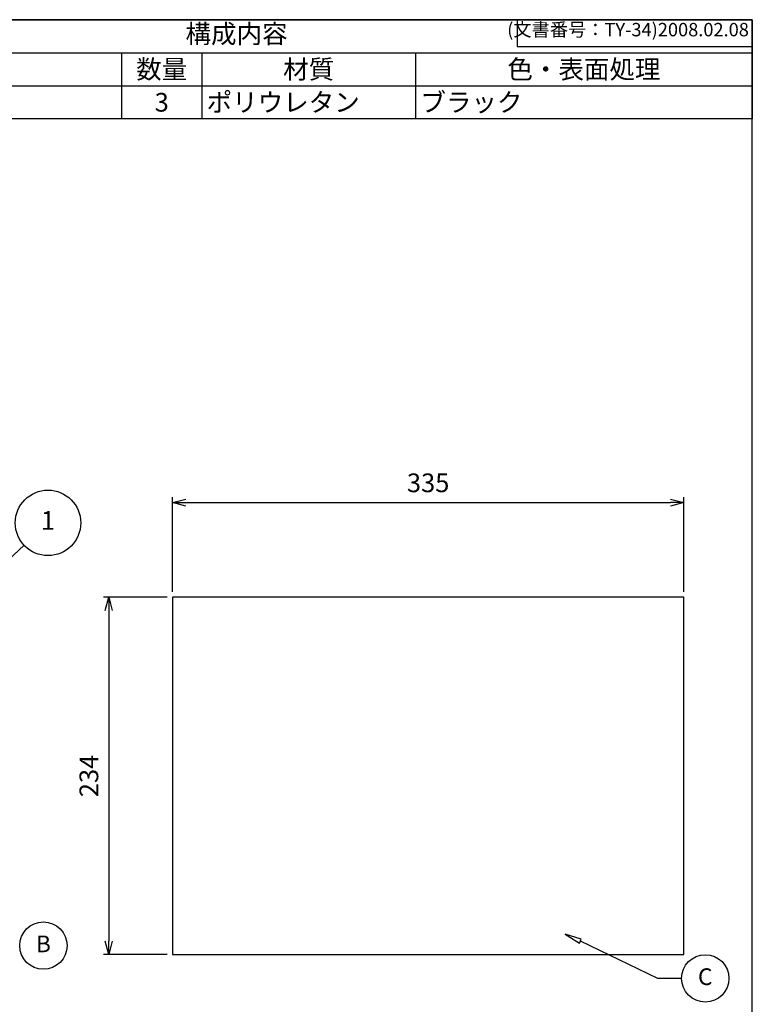
# Model space of a CAD drawing. Units: millimetres. Extents: x 0 to 1410, y 0 to 980.
# Drawn here: x 931 to 1410, y 335 to 980 of the extents above; entities that cross this region are included whole.
import ezdxf

# ---------------------------------------------------------------- set-up
doc = ezdxf.new("R2010")
doc.units = ezdxf.units.MM
doc.header["$LTSCALE"] = 3.5
doc.layers.add('AM_5', color=3, linetype='Continuous', lineweight=25)
doc.styles.add('ACISOTS', font='isocp.shx', dxfattribs={"height": 1, "bigfont": 'extfont.shx'})
doc.styles.get("Standard").update_dxf_attribs({"font": 'ISOCP.SHX', "bigfont": 'EXTFONT.SHX'})
doc.dimstyles.new('AM_JIS$0', dxfattribs={"dimtxt": 3.5, "dimasz": 2.5, "dimexe": 1, "dimexo": 1, "dimgap": 1.5, "dimtad": 3, "dimdsep": 46, "dimtxsty": 'STANDARD', "dimblk": 'OPEN30', "dimcen": 0, "dimclrd": 256, "dimclre": 256, "dimclrt": 2, "dimadec": 0, "dimazin": 2, "dimtp": 0.1, "dimtm": 0.1, "dimtfac": 0.71, "dimtmove": 0, "dimatfit": 3, "dimldrblk": 'OPEN30', "dimfxl": 1, "dimlwd": -1, "dimlwe": -1, "dimarcsym": 0})

# ---------------------------------------------------------------- blocks, each defined once
blk = doc.blocks.new('*S262424242424')
at = {"color": 7}
for p, q in [((735, 980), (1410.5, 980)), ((735, 915.1625), (735, 980)), ((1410.5, 980), (1410.5, 915.1625)), ((1410.5, 915.1625), (735, 915.1625))]:
    blk.add_line(p, q, dxfattribs=at)
at = {"color": 1}
for p, q in [((735, 958.3875), (1410.5, 958.3875)), ((787.5, 958.3875), (787.5, 936.775)), ((997.5, 958.3875), (997.5, 936.775)), ((1050, 958.3875), (1050, 936.775)), ((1190, 958.3875), (1190, 936.775)), ((735, 936.775), (1410.5, 936.775)), ((787.5, 936.775), (787.5, 915.1625)), ((997.5, 936.775), (997.5, 915.1625)), ((1050, 936.775), (1050, 915.1625)), ((1190, 936.775), (1190, 915.1625))]:
    blk.add_line(p, q, dxfattribs=at)
at = {"color": 2, "insert": (1072.75, 969.1937), "char_height": 12.25, "attachment_point": 5, "style": 'ACISOTS'}
blk.add_mtext('構成内容', dxfattribs=at)
at = {"color": 2, "char_height": 12.25, "style": 'ACISOTS'}
for s, insert, width, attachment_point in [('照番', (761.25, 953.6625), 46.2, 2), ('名称', (892.5, 953.6625), 203.7, 2), ('数量', (1023.75, 953.6625), 46.2, 2), ('材質', (1120, 953.6625), 133.7, 2), ('色・表面処理', (1300.25, 953.6625), 214.2, 2), ('1', (761.25, 932.05), 46.2, 2), ('スポンジフォーム', (790.65, 932.05), 203.7, 1), ('3', (1023.75, 932.05), 46.2, 2), ('ポリウレタン', (1053.15, 932.05), 133.7, 1), ('ブラック', (1193.15, 932.05), 214.2, 1)]:
    blk.add_mtext(s, dxfattribs=dict(at, insert=insert, width=width, attachment_point=attachment_point))
blk = doc.blocks.new('_Open30')
at = {"color": 0, "linetype": 'ByBlock', "lineweight": -2}
for p, q in [((-1, 0.268), (0, 0)), ((0, 0), (-1, -0.268)), ((0, 0), (-1, 0))]:
    blk.add_line(p, q, dxfattribs=at)
blk = doc.blocks.new('*D9')
at = {"layer": 'AM_5', "linetype": 'ByBlock'}
for p, q in [((1030.71, 605.26), (1030.71, 667.24)), ((1365.71, 605.26), (1365.71, 667.24)), ((1039.46, 663.74), (1356.96, 663.74))]:
    blk.add_line(p, q, dxfattribs=at)
at = {"layer": 'Defpoints', "color": 0}
for p in [(1365.71, 663.74), (1030.71, 601.76), (1365.71, 601.76)]:
    blk.add_point(p, dxfattribs=at)
at = {"layer": 'AM_5', "xscale": 8.75, "yscale": 8.75, "zscale": 8.75, "rotation": 180}
blk.add_blockref('_Open30', (1030.71, 663.74), dxfattribs=at)
at = {"layer": 'AM_5', "xscale": 8.75, "yscale": 8.75, "zscale": 8.75}
blk.add_blockref('_Open30', (1365.71, 663.74), dxfattribs=at)
at = {"layer": 'AM_5', "color": 2, "insert": (1198.21, 675.12), "char_height": 12.25, "attachment_point": 5}
blk.add_mtext('335', dxfattribs=at)
blk = doc.blocks.new('*D10')
at = {"layer": 'AM_5', "linetype": 'ByBlock'}
for p, q in [((1027.21, 601.76), (985.52, 601.76)), ((989.02, 593.01), (989.02, 376.51)), ((1027.21, 367.76), (985.52, 367.76))]:
    blk.add_line(p, q, dxfattribs=at)
at = {"layer": 'Defpoints', "color": 0}
for p in [(1030.71, 601.76), (989.02, 367.76), (1030.71, 367.76)]:
    blk.add_point(p, dxfattribs=at)
at = {"layer": 'AM_5', "xscale": 8.75, "yscale": 8.75, "zscale": 8.75}
for p, rotation in [((989.02, 601.76), 90), ((989.02, 367.76), 270)]:
    blk.add_blockref('_Open30', p, dxfattribs=dict(at, rotation=rotation))
at = {"layer": 'AM_5', "color": 2, "insert": (977.64, 484.76), "char_height": 12.25, "attachment_point": 5, "rotation": 90}
blk.add_mtext('234', dxfattribs=at)
blk = doc.blocks.new('*S272525252525')
at = {"layer": 'AM_5', "color": 3}
blk.add_line((933.29, 629.16), (876.55, 576.27), dxfattribs=at)
blk.add_circle((948.98, 643.77), 21.44, dxfattribs=at)
at = {"layer": 'AM_5', "color": 3, "linetype": 'Continuous'}
blk.add_trace([(875.45, 577.45), (877.65, 575.09), (867.58, 567.91)], dxfattribs=at)
at = {"layer": 'AM_5', "color": 7, "insert": (948.98, 643.77), "char_height": 12.25, "attachment_point": 5, "style": 'ACISOTS'}
blk.add_mtext('1', dxfattribs=at)
blk = doc.blocks.new('TK-A3')
for p, q in [((359, 280), (359, 275)), ((359, 275), (403, 275))]:
    blk.add_line(p, q)
blk.add_lwpolyline([(0, 0), (403, 0), (403, 280), (0, 280)], close=True)
at = {"insert": (402.36, 276.11), "char_height": 2.5, "width": 43.0784, "attachment_point": 9}
blk.add_mtext('(文書番号：TY-34)2008.02.08', dxfattribs=at)

msp = doc.modelspace()

# ---------------------------------------------------------------- linework, layer by layer
for p, q in [((1030.706, 601.762), (1030.706, 367.762)), ((1365.706, 601.762), (1030.706, 601.762)), ((1365.706, 367.762), (1365.706, 601.762)), ((1030.706, 367.762), (1365.706, 367.762))]:
    msp.add_line(p, q)
msp.add_lwpolyline([(1288.031, 381.231), (1297.262, 375.19), (1298.511, 377.785)], close=True)
msp.add_lwpolyline([(1364.167, 352.185), (1348.65, 352.185), (1297.887, 376.487)])
for centre in [(946.262, 373.676), (1379.684, 352.185)]:
    msp.add_circle(centre, 15.517)

# ---------------------------------------------------------------- block references
at = {"lineweight": 0, "xscale": 3.5, "yscale": 3.5, "zscale": 3.5}
msp.add_blockref('TK-A3', (0, 0), dxfattribs=at)
msp.add_blockref('*S262424242424', (0, 0))
at = {"layer": 'AM_5'}
msp.add_blockref('*S272525252525', (0.297, 6.72), dxfattribs=at)

# ---------------------------------------------------------------- texts
at = {"layer": 'AM_5', "color": 7, "char_height": 10.938, "attachment_point": 5, "style": 'ACISOTS'}
for s, insert in [('B', (946.262, 373.369)), ('C', (1379.684, 351.877))]:
    msp.add_mtext(s, dxfattribs=dict(at, insert=insert))

# ---------------------------------------------------------------- dimensions: what is measured, and where the dimension line sits
at = {"layer": 'AM_5'}
dim = msp.add_linear_dim(base=(1365.706, 663.74), p1=(1030.706, 601.762), p2=(1365.706, 601.762), dimstyle='AM_JIS$0', override={"dimscale": 3.5, "dimblk1": 'Open30', "dimblk2": 'Open30', "dimtdec": 3, "dimtzin": 0, "dimarcsym": 1}, dxfattribs=at)
dim.commit()
dim.dimension.update_dxf_attribs({"geometry": '*D9', "text_midpoint": (1198.206, 675.115)})
dim = msp.add_linear_dim(base=(989.017, 367.762), p1=(1030.706, 601.762), p2=(1030.706, 367.762), angle=90, dimstyle='AM_JIS$0', override={"dimscale": 3.5, "dimblk1": 'Open30', "dimblk2": 'Open30', "dimtdec": 3, "dimtzin": 0, "dimarcsym": 1}, dxfattribs=at)
dim.commit()
dim.dimension.update_dxf_attribs({"geometry": '*D10', "text_midpoint": (977.641, 484.762)})

doc.saveas('drawing.dxf')
